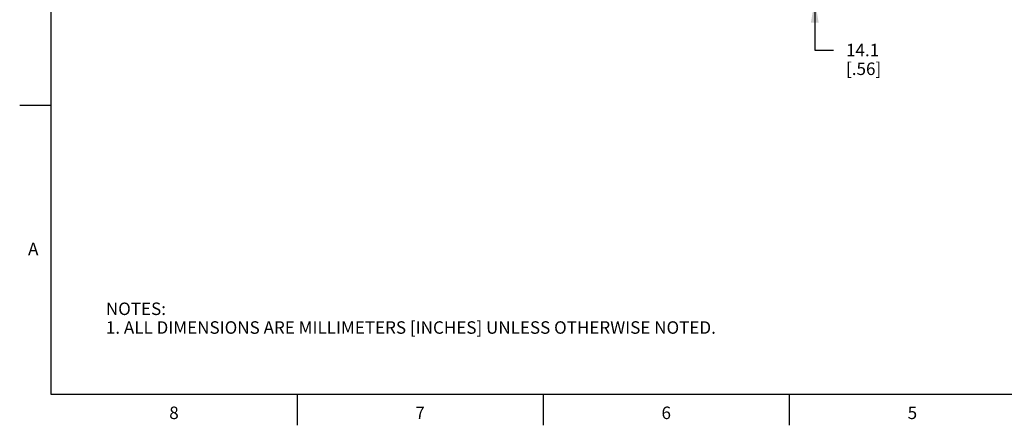
# Model space of a CAD drawing. Units: inches. Extents: x 0.4 to 16.6, y 0.6 to 10.4.
# Drawn here: x 0.4 to 8.3, y 0.6 to 3.9 of the extents above; entities that cross this region are included whole.
import ezdxf

# ---------------------------------------------------------------- set-up
doc = ezdxf.new("R2010")
doc.units = ezdxf.units.IN
doc.header["$LTSCALE"] = 0.935
doc.header["$MEASUREMENT"] = 0
doc.layers.get('0').update_dxf_attribs({"linetype": 'CONTINUOUS'})
doc.layers.add('DRIVEN_DIMS', color=7, linetype='CONTINUOUS')
doc.styles.add('TEXTSTYLE_2', font='txt', dxfattribs={"width": 0.8})
doc.dimstyles.new('DIMSTYLE_1', dxfattribs={"dimtxt": 0.1, "dimasz": 0.1875, "dimexe": 0.125, "dimexo": 0.0625, "dimgap": 0.1, "dimtad": 0, "dimtih": 1, "dimtoh": 1, "dimdec": 1, "dimzin": 4, "dimdsep": 46, "dimtxsty": 'STANDARD', "dimblk": '_FILLED', "dimblk1": '_FILLED', "dimblk2": '_FILLED', "dimcen": 0.09, "dimadec": 0, "dimazin": 0, "dimtp": 0.005, "dimtm": 0.005, "dimtfac": 1, "dimtdec": 1, "dimtofl": 0, "dimtmove": 0, "dimatfit": 3, "dimldrblk": '_FILLED', "dimfxl": 1, "dimtolj": 1, "dimtzin": 4, "dimarcsym": 0})

# ---------------------------------------------------------------- blocks, each defined once
blk = doc.blocks.new('_FILLED')
at = {"color": 0, "linetype": 'BYBLOCK'}
blk.add_solid([(0, 0), (-1, 0.167), (-1, -0.167)], dxfattribs=at)
blk = doc.blocks.new('*D1')
at = {"layer": 'DRIVEN_DIMS', "color": 7, "linetype": 'CONTINUOUS'}
for p, q in [((6.7339, 4.604), (6.7339, 5.004)), ((6.0386, 4.604), (6.8589, 4.604)), ((5.6125, 4.0488), (6.8589, 4.0488)), ((6.7339, 4.0488), (6.7339, 3.6425)), ((6.7339, 3.6425), (6.8839, 3.6425))]:
    blk.add_line(p, q, dxfattribs=at)
at = {"layer": 'DRIVEN_DIMS', "color": 7, "linetype": 'CONTINUOUS', "xscale": 0.1875, "yscale": 0.1875, "zscale": 0.1875}
for p, rotation in [((6.7339, 4.604), 270), ((6.7339, 4.0488), 90)]:
    blk.add_blockref('_FILLED', p, dxfattribs=dict(at, rotation=rotation))
at = {"layer": 'DRIVEN_DIMS', "color": 7, "linetype": 'CONTINUOUS', "insert": (6.9839, 3.6925), "char_height": 0.1, "width": 0.5, "attachment_point": 1, "line_spacing_factor": 0.9}
blk.add_mtext('14.1\\P[.56]', dxfattribs=at)

msp = doc.modelspace()

# ---------------------------------------------------------------- linework, layer by layer
at = {"color": 7, "linetype": 'CONTINUOUS'}
for p, q in [((0.62, 10.112), (0.62, 0.887)), ((0.62, 3.1995), (0.37, 3.1995)), ((0.62, 0.887), (16.38, 0.887)), ((2.59, 0.887), (2.59, 0.637)), ((4.56, 0.887), (4.56, 0.637)), ((6.53, 0.887), (6.53, 0.637))]:
    msp.add_line(p, q, dxfattribs=at)

# ---------------------------------------------------------------- texts
at = {"color": 7, "linetype": 'CONTINUOUS', "char_height": 0.1, "width": 0.08, "line_spacing_factor": 0.9, "style": 'TEXTSTYLE_2'}
for s, insert, attachment_point in [('A', (0.52, 2.0995), 3), ('8', (1.605, 0.787), 2), ('6', (5.545, 0.787), 2), ('7', (3.575, 0.787), 2), ('5', (7.515, 0.787), 2)]:
    msp.add_mtext(s, dxfattribs=dict(at, insert=insert, attachment_point=attachment_point))
at = {"color": 7, "linetype": 'CONTINUOUS', "insert": (1.0597, 1.6203), "char_height": 0.1, "width": 6.6, "attachment_point": 1, "line_spacing_factor": 0.9}
msp.add_mtext('NOTES:\\P1. ALL DIMENSIONS ARE MILLIMETERS [INCHES] UNLESS OTHERWISE NOTED.', dxfattribs=at)

# ---------------------------------------------------------------- dimensions: what is measured, and where the dimension line sits
at = {"layer": 'DRIVEN_DIMS', "color": 7, "linetype": 'CONTINUOUS'}
dim = msp.add_linear_dim(base=(6.7339, 4.0488), p1=(5.9761, 4.604), p2=(5.55, 4.0488), angle=270, dimstyle='DIMSTYLE_1', dxfattribs=at)
dim.commit()
dim.dimension.update_dxf_attribs({"geometry": '*D1', "text_midpoint": (7.2339, 3.5675), "dimtype": 160})

doc.saveas('drawing.dxf')
